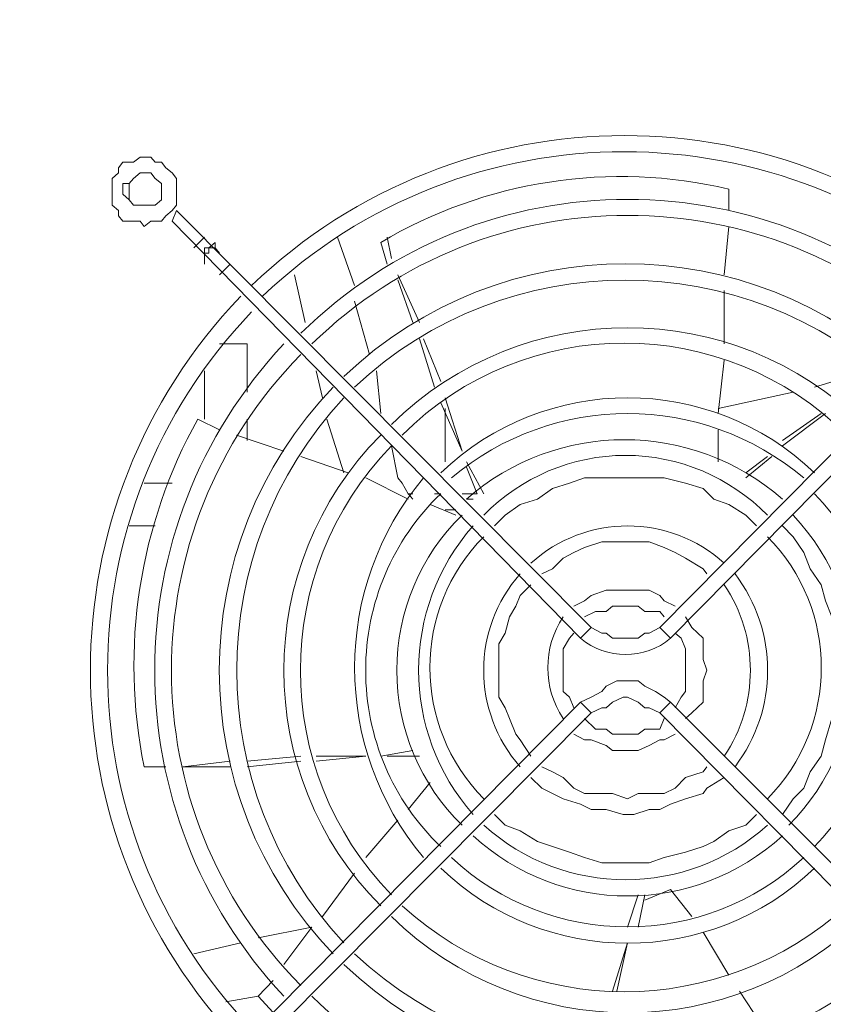
# Model space of a CAD drawing. Units: millimetres. Extents: x 35.3 to 69.7, y 20.4 to 60.6.
# Drawn here: x 38.7 to 40.2, y 29.5 to 31.3 of the extents above; entities that cross this region are included whole.
import ezdxf

# ---------------------------------------------------------------- set-up
doc = ezdxf.new("R2010")
doc.units = ezdxf.units.MM
doc.header["$MEASUREMENT"] = 0
doc.layers.add('layer 1', color=7, linetype='Continuous')

msp = doc.modelspace()

# ---------------------------------------------------------------- linework, layer by layer
at = {"layer": 'layer 1', "lineweight": 9}
for points, knots in [([(35.467, 21.4818), (35.467, 21.4818), (35.4556, 21.4818), (35.4556, 21.4818), (35.4556, 21.4818), (35.4478, 21.4818), (35.4478, 21.4818), (35.4478, 21.4818), (35.4365, 21.4918), (35.4365, 21.4918), (35.4365, 21.4918), (35.4287, 21.501), (35.4287, 21.501), (35.4287, 21.501), (35.4173, 21.511), (35.4173, 21.511), (35.4173, 21.511), (35.4173, 21.5202), (35.4173, 21.5202), (35.4173, 21.5202), (35.4173, 21.5301), (35.4173, 21.5301), (35.4173, 21.5301), (35.4173, 37.8531), (35.4173, 37.8531), (35.4173, 37.8531), (35.4173, 37.861), (35.4173, 37.861), (35.4173, 37.861), (35.4173, 37.8801), (35.4173, 37.8801), (35.4173, 37.8801), (35.4287, 37.8922), (35.4287, 37.8922), (35.4287, 37.8922), (35.4365, 37.8922), (35.4365, 37.8922), (35.4365, 37.8922), (35.4478, 37.8993), (35.4478, 37.8993), (35.4478, 37.8993), (35.4556, 37.9114), (35.4556, 37.9114), (35.4556, 37.9114), (35.467, 37.9114), (35.467, 37.9114), (35.467, 37.9114), (44.1165, 37.9114), (44.1165, 37.9114), (44.1165, 37.9114), (44.1356, 37.9114), (44.1356, 37.9114), (44.1356, 37.9114), (44.1434, 37.8993), (44.1434, 37.8993), (44.1434, 37.8993), (44.1434, 37.8922), (44.1434, 37.8922), (44.1434, 37.8922), (44.1548, 37.8922), (44.1548, 37.8922), (44.1548, 37.8922), (44.1626, 37.8801), (44.1626, 37.8801), (44.1626, 37.8801), (44.1747, 37.861), (44.1747, 37.861), (44.1747, 37.861), (44.1747, 37.8531), (44.1747, 37.8531), (44.1747, 37.8531), (44.1747, 21.5301), (44.1747, 21.5301), (44.1747, 21.5301), (44.1747, 21.5202), (44.1747, 21.5202), (44.1747, 21.5202), (44.1626, 21.511), (44.1626, 21.511), (44.1626, 21.511), (44.1548, 21.501), (44.1548, 21.501), (44.1548, 21.501), (44.1434, 21.4918), (44.1434, 21.4918), (44.1434, 21.4918), (44.1434, 21.4818), (44.1434, 21.4818), (44.1434, 21.4818), (44.1356, 21.4818), (44.1356, 21.4818), (44.1356, 21.4818), (44.1165, 21.4818), (44.1165, 21.4818), (44.1165, 21.4818), (35.467, 21.4818), (35.467, 21.4818)], [0, 0, 0, 0, 0.03125, 0.03125, 0.03125, 0.0625, 0.0625, 0.0625, 0.09375, 0.09375, 0.09375, 0.125, 0.125, 0.125, 0.15625, 0.15625, 0.15625, 0.1875, 0.1875, 0.1875, 0.21875, 0.21875, 0.21875, 0.25, 0.25, 0.25, 0.28125, 0.28125, 0.28125, 0.3125, 0.3125, 0.3125, 0.34375, 0.34375, 0.34375, 0.375, 0.375, 0.375, 0.40625, 0.40625, 0.40625, 0.4375, 0.4375, 0.4375, 0.46875, 0.46875, 0.46875, 0.5, 0.5, 0.5, 0.53125, 0.53125, 0.53125, 0.5625, 0.5625, 0.5625, 0.59375, 0.59375, 0.59375, 0.625, 0.625, 0.625, 0.65625, 0.65625, 0.65625, 0.6875, 0.6875, 0.6875, 0.71875, 0.71875, 0.71875, 0.75, 0.75, 0.75, 0.78125, 0.78125, 0.78125, 0.8125, 0.8125, 0.8125, 0.84375, 0.84375, 0.84375, 0.875, 0.875, 0.875, 0.90625, 0.90625, 0.90625, 0.9375, 0.9375, 0.9375, 0.96875, 0.96875, 0.96875, 1, 1, 1, 1]), ([(39.149, 30.806), (39.5133, 31.1526), (40.0858, 31.1519), (40.4501, 30.806), (40.4501, 30.806), (40.4118, 30.8351), (40.4118, 30.8351), (40.4118, 30.8351), (40.3734, 30.8735), (40.3734, 30.8735), (40.3734, 30.8735), (40.3266, 30.9026), (40.3266, 30.9026), (40.3266, 30.9026), (40.2768, 30.931), (40.2768, 30.931), (40.2768, 30.931), (40.2378, 30.9602), (40.2378, 30.9602), (40.2378, 30.9602), (40.1916, 30.9793), (40.1916, 30.9793)], [0, 0, 0, 0, 0.142857, 0.142857, 0.142857, 0.285714, 0.285714, 0.285714, 0.428571, 0.428571, 0.428571, 0.571429, 0.571429, 0.571429, 0.714286, 0.714286, 0.714286, 0.857143, 0.857143, 0.857143, 1, 1, 1, 1]), ([(38.9941, 30.9893), (38.9941, 30.9893), (38.9941, 31.0084), (38.9941, 31.0084), (38.9941, 31.0084), (38.9941, 31.0177), (38.9941, 31.0177), (38.9941, 31.0177), (38.9863, 31.0276), (38.9863, 31.0276), (38.9863, 31.0276), (38.9749, 31.0369), (38.9749, 31.0369), (38.9749, 31.0369), (38.9671, 31.0468), (38.9671, 31.0468), (38.9671, 31.0468), (38.9558, 31.0468), (38.9558, 31.0468), (38.9558, 31.0468), (38.948, 31.056), (38.948, 31.056), (38.948, 31.056), (38.9359, 31.056), (38.9359, 31.056), (38.9359, 31.056), (38.9288, 31.056), (38.9288, 31.056), (38.9288, 31.056), (38.9167, 31.0468), (38.9167, 31.0468), (38.9167, 31.0468), (38.8975, 31.0468), (38.8975, 31.0468), (38.8975, 31.0468), (38.8897, 31.0369), (38.8897, 31.0369), (38.8897, 31.0369), (38.8897, 31.0276), (38.8897, 31.0276), (38.8897, 31.0276), (38.8783, 31.0177), (38.8783, 31.0177), (38.8783, 31.0177), (38.8783, 31.0084), (38.8783, 31.0084), (38.8783, 31.0084), (38.8783, 30.9893), (38.8783, 30.9893), (38.8783, 30.9893), (38.8783, 30.9793), (38.8783, 30.9793), (38.8783, 30.9793), (38.8783, 30.9694), (38.8783, 30.9694), (38.8783, 30.9694), (38.8897, 30.9602), (38.8897, 30.9602), (38.8897, 30.9602), (38.8897, 30.9502), (38.8897, 30.9502), (38.8897, 30.9502), (38.8975, 30.941), (38.8975, 30.941), (38.8975, 30.941), (38.9167, 30.941), (38.9167, 30.941), (38.9167, 30.941), (38.9288, 30.941), (38.9288, 30.941), (38.9288, 30.941), (38.9359, 30.931), (38.9359, 30.931), (38.9359, 30.931), (38.948, 30.941), (38.948, 30.941), (38.948, 30.941), (38.9558, 30.941), (38.9558, 30.941), (38.9558, 30.941), (38.9671, 30.941), (38.9671, 30.941), (38.9671, 30.941), (38.9749, 30.9502), (38.9749, 30.9502), (38.9749, 30.9502), (38.9863, 30.9602), (38.9863, 30.9602), (38.9863, 30.9602), (38.9941, 30.9694), (38.9941, 30.9694), (38.9941, 30.9694), (38.9941, 30.9793), (38.9941, 30.9793), (38.9941, 30.9793), (38.9941, 30.9893), (38.9941, 30.9893)], [0, 0, 0, 0, 0.03125, 0.03125, 0.03125, 0.0625, 0.0625, 0.0625, 0.09375, 0.09375, 0.09375, 0.125, 0.125, 0.125, 0.15625, 0.15625, 0.15625, 0.1875, 0.1875, 0.1875, 0.21875, 0.21875, 0.21875, 0.25, 0.25, 0.25, 0.28125, 0.28125, 0.28125, 0.3125, 0.3125, 0.3125, 0.34375, 0.34375, 0.34375, 0.375, 0.375, 0.375, 0.40625, 0.40625, 0.40625, 0.4375, 0.4375, 0.4375, 0.46875, 0.46875, 0.46875, 0.5, 0.5, 0.5, 0.53125, 0.53125, 0.53125, 0.5625, 0.5625, 0.5625, 0.59375, 0.59375, 0.59375, 0.625, 0.625, 0.625, 0.65625, 0.65625, 0.65625, 0.6875, 0.6875, 0.6875, 0.71875, 0.71875, 0.71875, 0.75, 0.75, 0.75, 0.78125, 0.78125, 0.78125, 0.8125, 0.8125, 0.8125, 0.84375, 0.84375, 0.84375, 0.875, 0.875, 0.875, 0.90625, 0.90625, 0.90625, 0.9375, 0.9375, 0.9375, 0.96875, 0.96875, 0.96875, 1, 1, 1, 1]), ([(39.3727, 30.8636), (39.3727, 30.8636), (39.3613, 30.9026), (39.3613, 30.9026), (39.5495, 31.0141), (39.774, 31.0489), (39.9871, 30.9985), (39.9871, 30.9985), (39.9871, 30.9602), (39.9871, 30.9602)], [0, 0, 0, 0, 0.333333, 0.333333, 0.333333, 0.666667, 0.666667, 0.666667, 1, 1, 1, 1]), ([(38.9671, 30.9893), (38.9671, 30.9893), (38.9671, 31.0084), (38.9671, 31.0084), (38.9671, 31.0084), (38.9558, 31.0177), (38.9558, 31.0177), (38.9558, 31.0177), (38.948, 31.0276), (38.948, 31.0276), (38.948, 31.0276), (38.9359, 31.0276), (38.9359, 31.0276), (38.9359, 31.0276), (38.9288, 31.0276), (38.9288, 31.0276), (38.9288, 31.0276), (38.9167, 31.0177), (38.9167, 31.0177), (38.9167, 31.0177), (38.9089, 31.0084), (38.9089, 31.0084), (38.9089, 31.0084), (38.8975, 31.0084), (38.8975, 31.0084), (38.8975, 31.0084), (38.8975, 30.9893), (38.8975, 30.9893), (38.8975, 30.9893), (38.9089, 30.9793), (38.9089, 30.9793), (38.9089, 30.9793), (38.9167, 30.9694), (38.9167, 30.9694), (38.9167, 30.9694), (38.9288, 30.9694), (38.9288, 30.9694), (38.9288, 30.9694), (38.9359, 30.9694), (38.9359, 30.9694), (38.9359, 30.9694), (38.948, 30.9694), (38.948, 30.9694), (38.948, 30.9694), (38.9558, 30.9694), (38.9558, 30.9694), (38.9558, 30.9694), (38.9671, 30.9793), (38.9671, 30.9793), (38.9671, 30.9793), (38.9671, 30.9893), (38.9671, 30.9893)], [0, 0, 0, 0, 0.058824, 0.058824, 0.058824, 0.117647, 0.117647, 0.117647, 0.176471, 0.176471, 0.176471, 0.235294, 0.235294, 0.235294, 0.294118, 0.294118, 0.294118, 0.352941, 0.352941, 0.352941, 0.411765, 0.411765, 0.411765, 0.470588, 0.470588, 0.470588, 0.529412, 0.529412, 0.529412, 0.588235, 0.588235, 0.588235, 0.647059, 0.647059, 0.647059, 0.705882, 0.705882, 0.705882, 0.764706, 0.764706, 0.764706, 0.823529, 0.823529, 0.823529, 0.882353, 0.882353, 0.882353, 0.941176, 0.941176, 0.941176, 1, 1, 1, 1]), ([(38.9167, 31.0177), (38.9167, 31.0177), (38.9089, 31.0084), (38.9089, 31.0084), (38.9089, 31.0084), (38.9089, 30.9985), (38.9089, 30.9985), (38.9089, 30.9985), (38.9089, 30.9893), (38.9089, 30.9893), (38.9089, 30.9893), (38.9089, 30.9793), (38.9089, 30.9793), (38.9089, 30.9793), (38.9167, 30.9694), (38.9167, 30.9694)], [0, 0, 0, 0, 0.2, 0.2, 0.2, 0.4, 0.4, 0.4, 0.6, 0.6, 0.6, 0.8, 0.8, 0.8, 1, 1, 1, 1]), ([(38.9941, 30.9602), (38.9941, 30.9602), (38.9863, 30.941), (38.9863, 30.941), (38.9863, 30.941), (39.7207, 30.191), (39.7207, 30.191), (39.7207, 30.191), (39.7399, 30.2101), (39.7399, 30.2101), (39.7399, 30.2101), (38.9941, 30.9602), (38.9941, 30.9602)], [0, 0, 0, 0, 0.25, 0.25, 0.25, 0.5, 0.5, 0.5, 0.75, 0.75, 0.75, 1, 1, 1, 1]), ([(39.8635, 30.2101), (39.8635, 30.2101), (39.8826, 30.191), (39.8826, 30.191), (39.8826, 30.191), (40.6241, 30.941), (40.6241, 30.941), (40.6241, 30.941), (40.605, 30.9602), (40.605, 30.9602), (40.605, 30.9602), (39.8635, 30.2101), (39.8635, 30.2101)], [0, 0, 0, 0, 0.25, 0.25, 0.25, 0.5, 0.5, 0.5, 0.75, 0.75, 0.75, 1, 1, 1, 1]), ([(39.0445, 30.8735), (39.0445, 30.8735), (39.0445, 30.8834), (39.0445, 30.8834), (39.0445, 30.8834), (39.0445, 30.8927), (39.0445, 30.8927), (39.0445, 30.8927), (39.0524, 30.8927), (39.0524, 30.8927), (39.0524, 30.8927), (39.0637, 30.9026), (39.0637, 30.9026), (39.0637, 30.9026), (39.0637, 30.8927), (39.0637, 30.8927)], [0, 0, 0, 0, 0.2, 0.2, 0.2, 0.4, 0.4, 0.4, 0.6, 0.6, 0.6, 0.8, 0.8, 0.8, 1, 1, 1, 1]), ([(39.0445, 30.8636), (39.0445, 30.8636), (39.0445, 30.8735), (39.0445, 30.8735), (39.0445, 30.8735), (39.0445, 30.8834), (39.0445, 30.8834), (39.0445, 30.8834), (39.0524, 30.8834), (39.0524, 30.8834), (39.0524, 30.8834), (39.0524, 30.8927), (39.0524, 30.8927), (39.0524, 30.8927), (39.0637, 30.8927), (39.0637, 30.8927), (39.0637, 30.8927), (39.0715, 30.8834), (39.0715, 30.8834)], [0, 0, 0, 0, 0.166667, 0.166667, 0.166667, 0.333333, 0.333333, 0.333333, 0.5, 0.5, 0.5, 0.666667, 0.666667, 0.666667, 0.833333, 0.833333, 0.833333, 1, 1, 1, 1]), ([(39.1213, 30.6334), (39.1213, 30.6334), (39.1213, 30.7201), (39.1213, 30.7201), (39.1213, 30.7201), (39.0715, 30.7201), (39.0715, 30.7201)], [0, 0, 0, 0, 0.5, 0.5, 0.5, 1, 1, 1, 1]), ([(39.4693, 30.6143), (39.4693, 30.6143), (39.5076, 30.5276), (39.5076, 30.5276), (39.5076, 30.5276), (39.4771, 30.6235), (39.4771, 30.6235)], [0, 0, 0, 0, 0.5, 0.5, 0.5, 1, 1, 1, 1]), ([(39.0715, 30.566), (39.0715, 30.566), (39.0325, 30.5851), (39.0325, 30.5851), (38.9266, 30.3948), (38.8926, 30.1732), (38.9359, 29.9601)], [0, 0, 0, 0, 0.5, 0.5, 0.5, 1, 1, 1, 1]), ([(40.0836, 30.441), (39.921, 30.5837), (39.6781, 30.5837), (39.5154, 30.441), (39.5154, 30.441), (39.5275, 30.441), (39.5275, 30.441)], [0, 0, 0, 0, 0.5, 0.5, 0.5, 1, 1, 1, 1]), ([(39.4188, 30.441), (39.4188, 30.441), (39.411, 30.4509), (39.411, 30.4509), (39.411, 30.4509), (39.3997, 30.4701), (39.3997, 30.4701), (39.3997, 30.4701), (39.3919, 30.4793), (39.3919, 30.4793), (39.3919, 30.4793), (39.3805, 30.5368), (39.3805, 30.5368), (39.1624, 30.3117), (39.1624, 29.9544), (39.3805, 29.73)], [0, 0, 0, 0, 0.2, 0.2, 0.2, 0.4, 0.4, 0.4, 0.6, 0.6, 0.6, 0.8, 0.8, 0.8, 1, 1, 1, 1]), ([(40.0567, 30.4125), (39.9892, 30.4807), (39.8976, 30.5198), (39.8017, 30.5198), (39.7058, 30.5198), (39.6135, 30.4807), (39.5467, 30.4125)], [0, 0, 0, 0, 0.5, 0.5, 0.5, 1, 1, 1, 1]), ([(39.5076, 30.4509), (39.5076, 30.4509), (39.5346, 30.4509), (39.5346, 30.4509), (39.5346, 30.4509), (39.5154, 30.4985), (39.5154, 30.4985)], [0, 0, 0, 0, 0.5, 0.5, 0.5, 1, 1, 1, 1]), ([(40.0368, 30.3934), (40.0368, 30.3934), (40.0176, 30.4125), (40.0176, 30.4125), (40.0176, 30.4125), (39.9871, 30.4317), (39.9871, 30.4317), (39.9871, 30.4317), (39.9601, 30.441), (39.9601, 30.441), (39.9601, 30.441), (39.9409, 30.4601), (39.9409, 30.4601), (39.9409, 30.4601), (39.9096, 30.4701), (39.9096, 30.4701), (39.9096, 30.4701), (39.8713, 30.4793), (39.8713, 30.4793), (39.8713, 30.4793), (39.8443, 30.4793), (39.8443, 30.4793), (39.8443, 30.4793), (39.8244, 30.4793), (39.8244, 30.4793), (39.8244, 30.4793), (39.786, 30.4793), (39.786, 30.4793), (39.786, 30.4793), (39.7591, 30.4793), (39.7591, 30.4793), (39.7591, 30.4793), (39.7278, 30.4793), (39.7278, 30.4793), (39.7278, 30.4793), (39.7008, 30.4701), (39.7008, 30.4701), (39.7008, 30.4701), (39.6703, 30.4601), (39.6703, 30.4601), (39.6703, 30.4601), (39.6433, 30.441), (39.6433, 30.441), (39.6433, 30.441), (39.612, 30.4317), (39.612, 30.4317), (39.612, 30.4317), (39.585, 30.4125), (39.585, 30.4125), (39.585, 30.4125), (39.5659, 30.3934), (39.5659, 30.3934)], [0, 0, 0, 0, 0.058824, 0.058824, 0.058824, 0.117647, 0.117647, 0.117647, 0.176471, 0.176471, 0.176471, 0.235294, 0.235294, 0.235294, 0.294118, 0.294118, 0.294118, 0.352941, 0.352941, 0.352941, 0.411765, 0.411765, 0.411765, 0.470588, 0.470588, 0.470588, 0.529412, 0.529412, 0.529412, 0.588235, 0.588235, 0.588235, 0.647059, 0.647059, 0.647059, 0.705882, 0.705882, 0.705882, 0.764706, 0.764706, 0.764706, 0.823529, 0.823529, 0.823529, 0.882353, 0.882353, 0.882353, 0.941176, 0.941176, 0.941176, 1, 1, 1, 1]), ([(39.4579, 30.4509), (39.4579, 30.4509), (39.4693, 30.4509), (39.4693, 30.4509), (39.3826, 30.3678), (39.3343, 30.2527), (39.3343, 30.1334), (39.3343, 30.0134), (39.3826, 29.899), (39.4693, 29.8166)], [0, 0, 0, 0, 0.333333, 0.333333, 0.333333, 0.666667, 0.666667, 0.666667, 1, 1, 1, 1]), ([(39.4188, 30.4509), (39.4188, 30.4509), (39.411, 30.4509), (39.411, 30.4509), (39.411, 30.4509), (39.4188, 30.4509), (39.4188, 30.4509)], [0, 0, 0, 0, 0.5, 0.5, 0.5, 1, 1, 1, 1]), ([(39.5076, 30.4125), (39.4323, 30.3394), (39.3904, 30.2385), (39.3904, 30.1334), (39.3904, 30.0283), (39.4323, 29.9282), (39.5076, 29.855)], [0, 0, 0, 0, 0.5, 0.5, 0.5, 1, 1, 1, 1]), ([(40.0836, 29.8742), (40.0836, 29.8742), (40.1028, 29.9026), (40.1028, 29.9026), (40.1028, 29.9026), (40.122, 29.9218), (40.122, 29.9218), (40.122, 29.9218), (40.1334, 29.9509), (40.1334, 29.9509), (40.1334, 29.9509), (40.1532, 29.9793), (40.1532, 29.9793), (40.1532, 29.9793), (40.1611, 30.0084), (40.1611, 30.0084), (40.1611, 30.0084), (40.1724, 30.0468), (40.1724, 30.0468), (40.1724, 30.0468), (40.1724, 30.0659), (40.1724, 30.0659), (40.1724, 30.0659), (40.1802, 30.105), (40.1802, 30.105), (40.1802, 30.105), (40.1802, 30.1334), (40.1802, 30.1334), (40.1802, 30.1334), (40.1802, 30.1625), (40.1802, 30.1625), (40.1802, 30.1625), (40.1724, 30.2002), (40.1724, 30.2002), (40.1724, 30.2002), (40.1724, 30.2293), (40.1724, 30.2293), (40.1724, 30.2293), (40.1611, 30.2584), (40.1611, 30.2584), (40.1611, 30.2584), (40.1532, 30.2868), (40.1532, 30.2868), (40.1532, 30.2868), (40.1334, 30.316), (40.1334, 30.316), (40.1334, 30.316), (40.122, 30.3451), (40.122, 30.3451), (40.122, 30.3451), (40.1028, 30.3735), (40.1028, 30.3735), (40.1028, 30.3735), (40.0836, 30.3934), (40.0836, 30.3934)], [0, 0, 0, 0, 0.055556, 0.055556, 0.055556, 0.111111, 0.111111, 0.111111, 0.166667, 0.166667, 0.166667, 0.222222, 0.222222, 0.222222, 0.277778, 0.277778, 0.277778, 0.333333, 0.333333, 0.333333, 0.388889, 0.388889, 0.388889, 0.444444, 0.444444, 0.444444, 0.5, 0.5, 0.5, 0.555556, 0.555556, 0.555556, 0.611111, 0.611111, 0.611111, 0.666667, 0.666667, 0.666667, 0.722222, 0.722222, 0.722222, 0.777778, 0.777778, 0.777778, 0.833333, 0.833333, 0.833333, 0.888889, 0.888889, 0.888889, 0.944444, 0.944444, 0.944444, 1, 1, 1, 1]), ([(39.948, 30.3067), (39.948, 30.3067), (39.9409, 30.316), (39.9409, 30.316), (39.9409, 30.316), (39.9096, 30.3351), (39.9096, 30.3351), (39.9096, 30.3351), (39.8905, 30.3451), (39.8905, 30.3451), (39.8905, 30.3451), (39.8713, 30.3543), (39.8713, 30.3543), (39.8713, 30.3543), (39.8443, 30.3643), (39.8443, 30.3643), (39.8443, 30.3643), (39.8244, 30.3643), (39.8244, 30.3643), (39.8244, 30.3643), (39.8052, 30.3643), (39.8052, 30.3643), (39.8052, 30.3643), (39.7782, 30.3643), (39.7782, 30.3643), (39.7782, 30.3643), (39.7591, 30.3643), (39.7591, 30.3643), (39.7591, 30.3643), (39.7278, 30.3543), (39.7278, 30.3543), (39.7278, 30.3543), (39.7086, 30.3451), (39.7086, 30.3451), (39.7086, 30.3451), (39.6895, 30.3351), (39.6895, 30.3351), (39.6895, 30.3351), (39.6703, 30.316), (39.6703, 30.316), (39.6703, 30.316), (39.6511, 30.3067), (39.6511, 30.3067)], [0, 0, 0, 0, 0.071429, 0.071429, 0.071429, 0.142857, 0.142857, 0.142857, 0.214286, 0.214286, 0.214286, 0.285714, 0.285714, 0.285714, 0.357143, 0.357143, 0.357143, 0.428571, 0.428571, 0.428571, 0.5, 0.5, 0.5, 0.571429, 0.571429, 0.571429, 0.642857, 0.642857, 0.642857, 0.714286, 0.714286, 0.714286, 0.785714, 0.785714, 0.785714, 0.857143, 0.857143, 0.857143, 0.928571, 0.928571, 0.928571, 1, 1, 1, 1]), ([(39.6312, 30.2868), (39.6312, 30.2868), (39.612, 30.2677), (39.612, 30.2677), (39.612, 30.2677), (39.6042, 30.2485), (39.6042, 30.2485), (39.6042, 30.2485), (39.5929, 30.2293), (39.5929, 30.2293), (39.5929, 30.2293), (39.585, 30.2002), (39.585, 30.2002), (39.585, 30.2002), (39.5737, 30.181), (39.5737, 30.181), (39.5737, 30.181), (39.5737, 30.1625), (39.5737, 30.1625), (39.5737, 30.1625), (39.5737, 30.1334), (39.5737, 30.1334), (39.5737, 30.1334), (39.5737, 30.1142), (39.5737, 30.1142), (39.5737, 30.1142), (39.5737, 30.0851), (39.5737, 30.0851), (39.5737, 30.0851), (39.585, 30.0659), (39.585, 30.0659), (39.585, 30.0659), (39.5929, 30.0468), (39.5929, 30.0468), (39.5929, 30.0468), (39.6042, 30.0184), (39.6042, 30.0184), (39.6042, 30.0184), (39.612, 30.0084), (39.612, 30.0084), (39.612, 30.0084), (39.6312, 29.9793), (39.6312, 29.9793)], [0, 0, 0, 0, 0.071429, 0.071429, 0.071429, 0.142857, 0.142857, 0.142857, 0.214286, 0.214286, 0.214286, 0.285714, 0.285714, 0.285714, 0.357143, 0.357143, 0.357143, 0.428571, 0.428571, 0.428571, 0.5, 0.5, 0.5, 0.571429, 0.571429, 0.571429, 0.642857, 0.642857, 0.642857, 0.714286, 0.714286, 0.714286, 0.785714, 0.785714, 0.785714, 0.857143, 0.857143, 0.857143, 0.928571, 0.928571, 0.928571, 1, 1, 1, 1]), ([(39.8905, 30.2485), (39.8905, 30.2485), (39.8713, 30.2584), (39.8713, 30.2584), (39.8713, 30.2584), (39.8635, 30.2677), (39.8635, 30.2677), (39.8635, 30.2677), (39.8443, 30.2776), (39.8443, 30.2776), (39.8443, 30.2776), (39.8244, 30.2776), (39.8244, 30.2776), (39.8244, 30.2776), (39.8052, 30.2776), (39.8052, 30.2776), (39.8052, 30.2776), (39.7782, 30.2776), (39.7782, 30.2776), (39.7782, 30.2776), (39.7669, 30.2776), (39.7669, 30.2776), (39.7669, 30.2776), (39.7399, 30.2677), (39.7399, 30.2677), (39.7399, 30.2677), (39.7278, 30.2584), (39.7278, 30.2584), (39.7278, 30.2584), (39.7086, 30.2485), (39.7086, 30.2485)], [0, 0, 0, 0, 0.1, 0.1, 0.1, 0.2, 0.2, 0.2, 0.3, 0.3, 0.3, 0.4, 0.4, 0.4, 0.5, 0.5, 0.5, 0.6, 0.6, 0.6, 0.7, 0.7, 0.7, 0.8, 0.8, 0.8, 0.9, 0.9, 0.9, 1, 1, 1, 1]), ([(39.8713, 30.2293), (39.8713, 30.2293), (39.8635, 30.2392), (39.8635, 30.2392), (39.8635, 30.2392), (39.8365, 30.2392), (39.8365, 30.2392), (39.8365, 30.2392), (39.8244, 30.2485), (39.8244, 30.2485), (39.8244, 30.2485), (39.8052, 30.2485), (39.8052, 30.2485), (39.8052, 30.2485), (39.7782, 30.2485), (39.7782, 30.2485), (39.7782, 30.2485), (39.7669, 30.2392), (39.7669, 30.2392), (39.7669, 30.2392), (39.7477, 30.2392), (39.7477, 30.2392), (39.7477, 30.2392), (39.7278, 30.2293), (39.7278, 30.2293)], [0, 0, 0, 0, 0.125, 0.125, 0.125, 0.25, 0.25, 0.25, 0.375, 0.375, 0.375, 0.5, 0.5, 0.5, 0.625, 0.625, 0.625, 0.75, 0.75, 0.75, 0.875, 0.875, 0.875, 1, 1, 1, 1]), ([(39.9096, 30.0468), (39.9096, 30.0468), (39.921, 30.0567), (39.921, 30.0567), (39.921, 30.0567), (39.9409, 30.0759), (39.9409, 30.0759), (39.9409, 30.0759), (39.9409, 30.0951), (39.9409, 30.0951), (39.9409, 30.0951), (39.9409, 30.1142), (39.9409, 30.1142), (39.9409, 30.1142), (39.948, 30.1334), (39.948, 30.1334), (39.948, 30.1334), (39.9409, 30.1526), (39.9409, 30.1526), (39.9409, 30.1526), (39.9409, 30.1718), (39.9409, 30.1718), (39.9409, 30.1718), (39.9409, 30.191), (39.9409, 30.191), (39.9409, 30.191), (39.921, 30.2101), (39.921, 30.2101), (39.921, 30.2101), (39.9096, 30.2293), (39.9096, 30.2293)], [0, 0, 0, 0, 0.1, 0.1, 0.1, 0.2, 0.2, 0.2, 0.3, 0.3, 0.3, 0.4, 0.4, 0.4, 0.5, 0.5, 0.5, 0.6, 0.6, 0.6, 0.7, 0.7, 0.7, 0.8, 0.8, 0.8, 0.9, 0.9, 0.9, 1, 1, 1, 1]), ([(39.7086, 30.2002), (39.7086, 30.2002), (39.7008, 30.191), (39.7008, 30.191), (39.7008, 30.191), (39.6895, 30.1718), (39.6895, 30.1718), (39.6895, 30.1718), (39.6895, 30.1526), (39.6895, 30.1526), (39.6895, 30.1526), (39.6895, 30.1334), (39.6895, 30.1334), (39.6895, 30.1334), (39.6895, 30.1142), (39.6895, 30.1142), (39.6895, 30.1142), (39.6895, 30.0951), (39.6895, 30.0951), (39.6895, 30.0951), (39.7008, 30.0851), (39.7008, 30.0851), (39.7008, 30.0851), (39.7086, 30.0659), (39.7086, 30.0659)], [0, 0, 0, 0, 0.125, 0.125, 0.125, 0.25, 0.25, 0.25, 0.375, 0.375, 0.375, 0.5, 0.5, 0.5, 0.625, 0.625, 0.625, 0.75, 0.75, 0.75, 0.875, 0.875, 0.875, 1, 1, 1, 1]), ([(39.7399, 30.2101), (39.7399, 30.2101), (39.7591, 30.2002), (39.7591, 30.2002), (39.7591, 30.2002), (39.7669, 30.2002), (39.7669, 30.2002), (39.7669, 30.2002), (39.7782, 30.191), (39.7782, 30.191), (39.7782, 30.191), (39.7974, 30.191), (39.7974, 30.191), (39.7974, 30.191), (39.8052, 30.191), (39.8052, 30.191), (39.8052, 30.191), (39.8244, 30.191), (39.8244, 30.191), (39.8244, 30.191), (39.8365, 30.2002), (39.8365, 30.2002), (39.8365, 30.2002), (39.8443, 30.2002), (39.8443, 30.2002), (39.8443, 30.2002), (39.8635, 30.2101), (39.8635, 30.2101)], [0, 0, 0, 0, 0.111111, 0.111111, 0.111111, 0.222222, 0.222222, 0.222222, 0.333333, 0.333333, 0.333333, 0.444444, 0.444444, 0.444444, 0.555556, 0.555556, 0.555556, 0.666667, 0.666667, 0.666667, 0.777778, 0.777778, 0.777778, 0.888889, 0.888889, 0.888889, 1, 1, 1, 1]), ([(39.8905, 30.0659), (39.8905, 30.0659), (39.9018, 30.0851), (39.9018, 30.0851), (39.9018, 30.0851), (39.9096, 30.0951), (39.9096, 30.0951), (39.9096, 30.0951), (39.9096, 30.1142), (39.9096, 30.1142), (39.9096, 30.1142), (39.9096, 30.1334), (39.9096, 30.1334), (39.9096, 30.1334), (39.9096, 30.1526), (39.9096, 30.1526), (39.9096, 30.1526), (39.9096, 30.1718), (39.9096, 30.1718), (39.9096, 30.1718), (39.9018, 30.191), (39.9018, 30.191), (39.9018, 30.191), (39.8905, 30.2002), (39.8905, 30.2002)], [0, 0, 0, 0, 0.125, 0.125, 0.125, 0.25, 0.25, 0.25, 0.375, 0.375, 0.375, 0.5, 0.5, 0.5, 0.625, 0.625, 0.625, 0.75, 0.75, 0.75, 0.875, 0.875, 0.875, 1, 1, 1, 1]), ([(39.8826, 30.0759), (39.8826, 30.0759), (39.8713, 30.0851), (39.8713, 30.0851), (39.8713, 30.0851), (39.8557, 30.0951), (39.8557, 30.0951), (39.8557, 30.0951), (39.8365, 30.105), (39.8365, 30.105), (39.8365, 30.105), (39.8244, 30.1142), (39.8244, 30.1142), (39.8244, 30.1142), (39.8052, 30.1142), (39.8052, 30.1142), (39.8052, 30.1142), (39.786, 30.1142), (39.786, 30.1142), (39.786, 30.1142), (39.7669, 30.105), (39.7669, 30.105), (39.7669, 30.105), (39.7591, 30.0951), (39.7591, 30.0951), (39.7591, 30.0951), (39.7399, 30.0851), (39.7399, 30.0851), (39.7399, 30.0851), (39.7207, 30.0759), (39.7207, 30.0759)], [0, 0, 0, 0, 0.1, 0.1, 0.1, 0.2, 0.2, 0.2, 0.3, 0.3, 0.3, 0.4, 0.4, 0.4, 0.5, 0.5, 0.5, 0.6, 0.6, 0.6, 0.7, 0.7, 0.7, 0.8, 0.8, 0.8, 0.9, 0.9, 0.9, 1, 1, 1, 1]), ([(39.7207, 30.0759), (39.7207, 30.0759), (39.7399, 30.0567), (39.7399, 30.0567), (39.7399, 30.0567), (38.9941, 29.3067), (38.9941, 29.3067), (38.9941, 29.3067), (38.9863, 29.3351), (38.9863, 29.3351), (38.9863, 29.3351), (39.7207, 30.0759), (39.7207, 30.0759)], [0, 0, 0, 0, 0.25, 0.25, 0.25, 0.5, 0.5, 0.5, 0.75, 0.75, 0.75, 1, 1, 1, 1]), ([(39.8635, 30.0567), (39.8635, 30.0567), (39.8443, 30.0659), (39.8443, 30.0659), (39.8443, 30.0659), (39.8365, 30.0659), (39.8365, 30.0659), (39.8365, 30.0659), (39.8244, 30.0759), (39.8244, 30.0759), (39.8244, 30.0759), (39.8052, 30.0851), (39.8052, 30.0851), (39.8052, 30.0851), (39.7974, 30.0851), (39.7974, 30.0851), (39.7974, 30.0851), (39.7782, 30.0759), (39.7782, 30.0759), (39.7782, 30.0759), (39.7669, 30.0659), (39.7669, 30.0659), (39.7669, 30.0659), (39.7591, 30.0659), (39.7591, 30.0659), (39.7591, 30.0659), (39.7399, 30.0567), (39.7399, 30.0567)], [0, 0, 0, 0, 0.111111, 0.111111, 0.111111, 0.222222, 0.222222, 0.222222, 0.333333, 0.333333, 0.333333, 0.444444, 0.444444, 0.444444, 0.555556, 0.555556, 0.555556, 0.666667, 0.666667, 0.666667, 0.777778, 0.777778, 0.777778, 0.888889, 0.888889, 0.888889, 1, 1, 1, 1]), ([(39.8635, 30.0567), (39.8635, 30.0567), (39.8826, 30.0759), (39.8826, 30.0759), (39.8826, 30.0759), (40.6241, 29.3351), (40.6241, 29.3351), (40.6241, 29.3351), (40.605, 29.3067), (40.605, 29.3067), (40.605, 29.3067), (39.8635, 30.0567), (39.8635, 30.0567)], [0, 0, 0, 0, 0.25, 0.25, 0.25, 0.5, 0.5, 0.5, 0.75, 0.75, 0.75, 1, 1, 1, 1]), ([(39.7278, 30.0468), (39.7278, 30.0468), (39.7477, 30.0276), (39.7477, 30.0276), (39.7477, 30.0276), (39.7669, 30.0276), (39.7669, 30.0276), (39.7669, 30.0276), (39.7782, 30.0184), (39.7782, 30.0184), (39.7782, 30.0184), (39.8052, 30.0184), (39.8052, 30.0184), (39.8052, 30.0184), (39.8244, 30.0184), (39.8244, 30.0184), (39.8244, 30.0184), (39.8365, 30.0276), (39.8365, 30.0276), (39.8365, 30.0276), (39.8635, 30.0276), (39.8635, 30.0276), (39.8635, 30.0276), (39.8713, 30.0468), (39.8713, 30.0468)], [0, 0, 0, 0, 0.125, 0.125, 0.125, 0.25, 0.25, 0.25, 0.375, 0.375, 0.375, 0.5, 0.5, 0.5, 0.625, 0.625, 0.625, 0.75, 0.75, 0.75, 0.875, 0.875, 0.875, 1, 1, 1, 1]), ([(39.7086, 30.0184), (39.7086, 30.0184), (39.7278, 30.0084), (39.7278, 30.0084), (39.7278, 30.0084), (39.7399, 30.0084), (39.7399, 30.0084), (39.7399, 30.0084), (39.7669, 29.9985), (39.7669, 29.9985), (39.7669, 29.9985), (39.7782, 29.9892), (39.7782, 29.9892), (39.7782, 29.9892), (39.8052, 29.9892), (39.8052, 29.9892), (39.8052, 29.9892), (39.8244, 29.9892), (39.8244, 29.9892), (39.8244, 29.9892), (39.8443, 29.9985), (39.8443, 29.9985), (39.8443, 29.9985), (39.8635, 30.0084), (39.8635, 30.0084), (39.8635, 30.0084), (39.8713, 30.0084), (39.8713, 30.0084), (39.8713, 30.0084), (39.8905, 30.0184), (39.8905, 30.0184)], [0, 0, 0, 0, 0.1, 0.1, 0.1, 0.2, 0.2, 0.2, 0.3, 0.3, 0.3, 0.4, 0.4, 0.4, 0.5, 0.5, 0.5, 0.6, 0.6, 0.6, 0.7, 0.7, 0.7, 0.8, 0.8, 0.8, 0.9, 0.9, 0.9, 1, 1, 1, 1]), ([(39.0907, 29.9701), (39.0907, 29.9701), (39.0055, 29.9601), (39.0055, 29.9601), (39.0055, 29.9601), (39.0907, 29.9601), (39.0907, 29.9601)], [0, 0, 0, 0, 0.5, 0.5, 0.5, 1, 1, 1, 1]), ([(39.2455, 29.9701), (39.2455, 29.9701), (39.3343, 29.9793), (39.3343, 29.9793), (39.3343, 29.9793), (39.2455, 29.9793), (39.2455, 29.9793)], [0, 0, 0, 0, 0.5, 0.5, 0.5, 1, 1, 1, 1]), ([(38.9359, 29.9601), (38.9359, 29.9601), (38.9749, 29.9601), (38.9749, 29.9601), (38.9749, 29.9601), (38.9359, 29.9601), (38.9359, 29.9601)], [0, 0, 0, 0, 0.5, 0.5, 0.5, 1, 1, 1, 1]), ([(39.6511, 29.9601), (39.6511, 29.9601), (39.6703, 29.9509), (39.6703, 29.9509), (39.6703, 29.9509), (39.6895, 29.9409), (39.6895, 29.9409), (39.6895, 29.9409), (39.7086, 29.9218), (39.7086, 29.9218), (39.7086, 29.9218), (39.7278, 29.9118), (39.7278, 29.9118), (39.7278, 29.9118), (39.7591, 29.9118), (39.7591, 29.9118), (39.7591, 29.9118), (39.7782, 29.9118), (39.7782, 29.9118), (39.7782, 29.9118), (39.8052, 29.9026), (39.8052, 29.9026), (39.8052, 29.9026), (39.8244, 29.9118), (39.8244, 29.9118), (39.8244, 29.9118), (39.8443, 29.9118), (39.8443, 29.9118), (39.8443, 29.9118), (39.8713, 29.9118), (39.8713, 29.9118), (39.8713, 29.9118), (39.8905, 29.9218), (39.8905, 29.9218), (39.8905, 29.9218), (39.9096, 29.9409), (39.9096, 29.9409), (39.9096, 29.9409), (39.9409, 29.9509), (39.9409, 29.9509), (39.9409, 29.9509), (39.948, 29.9601), (39.948, 29.9601)], [0, 0, 0, 0, 0.071429, 0.071429, 0.071429, 0.142857, 0.142857, 0.142857, 0.214286, 0.214286, 0.214286, 0.285714, 0.285714, 0.285714, 0.357143, 0.357143, 0.357143, 0.428571, 0.428571, 0.428571, 0.5, 0.5, 0.5, 0.571429, 0.571429, 0.571429, 0.642857, 0.642857, 0.642857, 0.714286, 0.714286, 0.714286, 0.785714, 0.785714, 0.785714, 0.857143, 0.857143, 0.857143, 0.928571, 0.928571, 0.928571, 1, 1, 1, 1]), ([(39.6312, 29.9409), (39.6312, 29.9409), (39.6511, 29.9218), (39.6511, 29.9218), (39.6511, 29.9218), (39.6703, 29.9118), (39.6703, 29.9118), (39.6703, 29.9118), (39.6895, 29.9026), (39.6895, 29.9026), (39.6895, 29.9026), (39.7207, 29.8926), (39.7207, 29.8926), (39.7207, 29.8926), (39.7399, 29.8834), (39.7399, 29.8834), (39.7399, 29.8834), (39.7669, 29.8834), (39.7669, 29.8834), (39.7669, 29.8834), (39.7974, 29.8742), (39.7974, 29.8742), (39.7974, 29.8742), (39.8166, 29.8742), (39.8166, 29.8742), (39.8166, 29.8742), (39.8443, 29.8834), (39.8443, 29.8834), (39.8443, 29.8834), (39.8635, 29.8834), (39.8635, 29.8834), (39.8635, 29.8834), (39.8826, 29.8926), (39.8826, 29.8926), (39.8826, 29.8926), (39.9096, 29.9026), (39.9096, 29.9026), (39.9096, 29.9026), (39.9409, 29.9118), (39.9409, 29.9118), (39.9409, 29.9118), (39.948, 29.9218), (39.948, 29.9218), (39.948, 29.9218), (39.9792, 29.9409), (39.9792, 29.9409)], [0, 0, 0, 0, 0.066667, 0.066667, 0.066667, 0.133333, 0.133333, 0.133333, 0.2, 0.2, 0.2, 0.266667, 0.266667, 0.266667, 0.333333, 0.333333, 0.333333, 0.4, 0.4, 0.4, 0.466667, 0.466667, 0.466667, 0.533333, 0.533333, 0.533333, 0.6, 0.6, 0.6, 0.666667, 0.666667, 0.666667, 0.733333, 0.733333, 0.733333, 0.8, 0.8, 0.8, 0.866667, 0.866667, 0.866667, 0.933333, 0.933333, 0.933333, 1, 1, 1, 1]), ([(39.5659, 29.8742), (39.5659, 29.8742), (39.585, 29.855), (39.585, 29.855), (39.585, 29.855), (39.612, 29.8451), (39.612, 29.8451), (39.612, 29.8451), (39.6433, 29.8259), (39.6433, 29.8259), (39.6433, 29.8259), (39.6703, 29.8166), (39.6703, 29.8166), (39.6703, 29.8166), (39.7008, 29.8067), (39.7008, 29.8067), (39.7008, 29.8067), (39.7278, 29.7968), (39.7278, 29.7968), (39.7278, 29.7968), (39.7591, 29.7875), (39.7591, 29.7875), (39.7591, 29.7875), (39.786, 29.7875), (39.786, 29.7875), (39.786, 29.7875), (39.8244, 29.7875), (39.8244, 29.7875), (39.8244, 29.7875), (39.8443, 29.7875), (39.8443, 29.7875), (39.8443, 29.7875), (39.8713, 29.7968), (39.8713, 29.7968), (39.8713, 29.7968), (39.9096, 29.8067), (39.9096, 29.8067), (39.9096, 29.8067), (39.9409, 29.8166), (39.9409, 29.8166), (39.9409, 29.8166), (39.9601, 29.8259), (39.9601, 29.8259), (39.9601, 29.8259), (39.9871, 29.8451), (39.9871, 29.8451), (39.9871, 29.8451), (40.0176, 29.855), (40.0176, 29.855), (40.0176, 29.855), (40.0368, 29.8742), (40.0368, 29.8742)], [0, 0, 0, 0, 0.058824, 0.058824, 0.058824, 0.117647, 0.117647, 0.117647, 0.176471, 0.176471, 0.176471, 0.235294, 0.235294, 0.235294, 0.294118, 0.294118, 0.294118, 0.352941, 0.352941, 0.352941, 0.411765, 0.411765, 0.411765, 0.470588, 0.470588, 0.470588, 0.529412, 0.529412, 0.529412, 0.588235, 0.588235, 0.588235, 0.647059, 0.647059, 0.647059, 0.705882, 0.705882, 0.705882, 0.764706, 0.764706, 0.764706, 0.823529, 0.823529, 0.823529, 0.882353, 0.882353, 0.882353, 0.941176, 0.941176, 0.941176, 1, 1, 1, 1]), ([(39.8365, 29.7201), (39.8365, 29.7201), (39.8826, 29.7392), (39.8826, 29.7392), (39.8826, 29.7392), (39.921, 29.6909), (39.921, 29.6909)], [0, 0, 0, 0, 0.5, 0.5, 0.5, 1, 1, 1, 1]), ([(39.1873, 29.6043), (39.1873, 29.6043), (39.2377, 29.6718), (39.2377, 29.6718), (39.2377, 29.6718), (39.1411, 29.6526), (39.1411, 29.6526)], [0, 0, 0, 0, 0.5, 0.5, 0.5, 1, 1, 1, 1]), ([(39.786, 29.5567), (39.786, 29.5567), (39.8052, 29.6433), (39.8052, 29.6433), (39.8052, 29.6433), (39.7782, 29.5567), (39.7782, 29.5567)], [0, 0, 0, 0, 0.5, 0.5, 0.5, 1, 1, 1, 1]), ([(39.0829, 29.5375), (39.0829, 29.5375), (39.1411, 29.5475), (39.1411, 29.5475), (39.1411, 29.5475), (39.1681, 29.5759), (39.1681, 29.5759)], [0, 0, 0, 0, 0.5, 0.5, 0.5, 1, 1, 1, 1])]:
    msp.add_open_spline(points, degree=3, knots=knots, dxfattribs=at)
for points in [[(40.47, 30.8252), (40.095, 31.1846), (39.5041, 31.1846), (39.1291, 30.8252)], [(40.3926, 30.7393), (40.0666, 31.0603), (39.5439, 31.0603), (39.2178, 30.7393)], [(40.3734, 30.7201), (40.0574, 31.0283), (39.5531, 31.0283), (39.2377, 30.7201)], [(40.3074, 30.6618), (40.024, 30.9317), (39.5787, 30.9317), (39.2953, 30.6618)], [(39.9792, 30.8444), (39.9792, 30.8444), (39.9871, 30.931), (39.9871, 30.931)], [(39.0254, 30.8927), (39.0254, 30.8927), (39.0445, 30.9119), (39.0445, 30.9119)], [(39.3144, 30.8252), (39.3144, 30.8252), (39.2839, 30.9119), (39.2839, 30.9119)], [(39.3805, 30.8735), (39.3805, 30.8735), (39.3727, 30.9119), (39.3727, 30.9119)], [(40.2882, 30.6427), (40.014, 30.8991), (39.5886, 30.8991), (39.3144, 30.6427)], [(39.0715, 30.8444), (39.0715, 30.8444), (39.0907, 30.8636), (39.0907, 30.8636)], [(39.2065, 30.8444), (39.2065, 30.8444), (39.2257, 30.7584), (39.2257, 30.7584)], [(39.4309, 30.7584), (39.4309, 30.7584), (39.3919, 30.8444), (39.3919, 30.8444)], [(39.4188, 30.7584), (39.4188, 30.7584), (39.3919, 30.8351), (39.3919, 30.8351)], [(39.1099, 30.806), (38.7491, 30.4303), (38.7491, 29.8365), (39.1099, 29.4608)], [(40.23, 30.5752), (39.9942, 30.8074), (39.6163, 30.8074), (39.3805, 30.5752)], [(39.9792, 30.7201), (39.9792, 30.7201), (39.9792, 30.816), (39.9792, 30.816)], [(39.3414, 30.7009), (39.3414, 30.7009), (39.3144, 30.7968), (39.3144, 30.7968)], [(39.1291, 30.7776), (38.7839, 30.4175), (38.7839, 29.8493), (39.1291, 29.4892)], [(40.1994, 30.556), (39.9785, 30.7769), (39.6206, 30.7769), (39.3997, 30.556)], [(39.4579, 30.6427), (39.4579, 30.6427), (39.4309, 30.7293), (39.4309, 30.7293)], [(39.4693, 30.6526), (39.4693, 30.6526), (39.438, 30.7293), (39.438, 30.7293)], [(39.1873, 30.7201), (38.8776, 30.3905), (38.8776, 29.877), (39.1873, 29.5475)], [(39.2178, 30.7009), (38.9075, 30.3863), (38.9075, 29.8806), (39.2178, 29.5666)], [(39.9679, 30.5951), (39.9679, 30.5951), (39.9792, 30.691), (39.9792, 30.691)], [(39.0445, 30.6718), (39.0445, 30.6718), (39.0445, 30.5851), (39.0445, 30.5851)], [(39.2455, 30.6718), (39.2455, 30.6718), (39.2569, 30.6235), (39.2569, 30.6235)], [(39.3613, 30.5951), (39.3613, 30.5951), (39.3535, 30.6718), (39.3535, 30.6718)], [(40.1412, 30.4885), (39.9537, 30.6682), (39.6575, 30.6682), (39.4693, 30.4885)], [(40.2378, 30.6718), (40.2378, 30.6718), (40.1412, 30.6427), (40.1412, 30.6427)], [(39.2761, 30.6427), (39.0026, 30.3586), (39.0026, 29.9083), (39.2761, 29.6235)], [(39.2953, 30.6235), (39.0382, 30.3472), (39.0382, 29.9189), (39.2953, 29.6433)], [(40.122, 30.4793), (39.9388, 30.6334), (39.6717, 30.6334), (39.4885, 30.4793)], [(40.1028, 30.6334), (40.1028, 30.6334), (39.9679, 30.6043), (39.9679, 30.6043)], [(39.4771, 30.5084), (39.4771, 30.5084), (39.4771, 30.6043), (39.4771, 30.6043)], [(40.0836, 30.5368), (40.0836, 30.5368), (40.1611, 30.5951), (40.1611, 30.5951)], [(40.0836, 30.5468), (40.0836, 30.5468), (40.1532, 30.5951), (40.1532, 30.5951)], [(39.1213, 30.5468), (39.1213, 30.5468), (39.1213, 30.5851), (39.1213, 30.5851)], [(39.2647, 30.5851), (39.2647, 30.5851), (39.2953, 30.4885), (39.2953, 30.4885)], [(39.1873, 30.5276), (39.1873, 30.5276), (39.1021, 30.556), (39.1021, 30.556)], [(39.3613, 30.556), (39.1291, 30.3223), (39.1291, 29.9445), (39.3613, 29.7101)], [(39.9679, 30.5084), (39.9679, 30.5084), (39.9679, 30.566), (39.9679, 30.566)], [(39.3031, 30.4885), (39.3031, 30.4885), (39.2178, 30.5177), (39.2178, 30.5177)], [(40.0176, 30.4793), (40.0176, 30.4793), (40.0645, 30.5177), (40.0645, 30.5177)], [(40.0176, 30.4885), (40.0176, 30.4885), (40.0567, 30.5177), (40.0567, 30.5177)], [(39.5467, 30.4509), (39.5467, 30.4509), (39.5154, 30.5084), (39.5154, 30.5084)], [(38.9863, 30.4701), (38.9863, 30.4701), (38.9359, 30.4701), (38.9359, 30.4701)], [(39.438, 30.4793), (39.2732, 30.2819), (39.2732, 29.9949), (39.438, 29.7968)], [(39.411, 30.441), (39.411, 30.441), (39.3343, 30.4793), (39.3343, 30.4793)], [(40.1412, 29.8166), (40.3116, 29.9935), (40.3116, 30.2733), (40.1412, 30.4509)], [(39.4963, 30.4125), (39.4963, 30.4125), (39.4501, 30.4317), (39.4501, 30.4317)], [(39.4771, 30.4218), (39.4771, 30.4218), (39.4963, 30.4218), (39.4963, 30.4218)], [(39.9792, 30.3259), (39.8805, 30.4154), (39.7299, 30.4154), (39.6312, 30.3259)], [(40.095, 29.855), (40.2484, 30.0077), (40.252, 30.2549), (40.1028, 30.4125)], [(38.9089, 30.3934), (38.9089, 30.3934), (38.9558, 30.3934), (38.9558, 30.3934)], [(39.5275, 30.3934), (39.3968, 30.2442), (39.3968, 30.0226), (39.5275, 29.8742)], [(39.5467, 30.3735), (39.4174, 30.2435), (39.4174, 30.0333), (39.5467, 29.9026)], [(40.0567, 29.9026), (40.1859, 30.0333), (40.1859, 30.2435), (40.0567, 30.3735)], [(39.612, 30.3067), (39.5247, 30.208), (39.5247, 30.0588), (39.612, 29.9601)], [(39.9984, 29.9601), (40.0765, 30.0624), (40.0765, 30.2044), (39.9984, 30.3067)], [(39.9792, 29.9793), (40.0417, 30.0723), (40.0417, 30.1945), (39.9792, 30.2868)], [(39.6895, 30.2293), (39.6525, 30.1739), (39.6525, 30.1022), (39.6895, 30.0468)], [(39.7207, 30.191), (39.7676, 30.1519), (39.8358, 30.1519), (39.8826, 30.191)], [(39.4188, 29.9892), (39.4188, 29.9892), (39.3613, 29.9793), (39.3613, 29.9793)], [(39.2178, 29.9793), (39.2178, 29.9793), (39.1213, 29.9701), (39.1213, 29.9701)], [(39.2178, 29.9701), (39.2178, 29.9701), (39.1213, 29.9601), (39.1213, 29.9601)], [(39.4309, 29.9793), (39.4309, 29.9793), (39.3727, 29.9793), (39.3727, 29.9793)], [(39.4501, 29.9317), (39.4501, 29.9317), (39.411, 29.8834), (39.411, 29.8834)], [(39.3919, 29.8642), (39.3919, 29.8642), (39.3343, 29.7968), (39.3343, 29.7968)], [(39.5467, 29.855), (39.6916, 29.7243), (39.9118, 29.7243), (40.0567, 29.855)], [(39.5275, 29.8358), (39.6845, 29.6916), (39.926, 29.6916), (40.0836, 29.8358)], [(39.4885, 29.7968), (39.6667, 29.6306), (39.9437, 29.6306), (40.122, 29.7968)], [(39.4693, 29.7776), (39.6575, 29.5979), (39.9537, 29.5979), (40.1412, 29.7776)], [(39.3144, 29.7684), (39.3144, 29.7684), (39.2569, 29.6909), (39.2569, 29.6909)], [(39.8244, 29.73), (39.8244, 29.73), (39.8052, 29.6718), (39.8052, 29.6718)], [(39.8365, 29.73), (39.8365, 29.73), (39.8244, 29.6718), (39.8244, 29.6718)], [(39.3997, 29.7101), (39.6262, 29.5041), (39.9728, 29.5041), (40.1994, 29.7101)], [(39.3805, 29.6909), (39.6163, 29.4601), (39.9942, 29.4601), (40.23, 29.6909)], [(39.9409, 29.6625), (39.9409, 29.6625), (39.9871, 29.5851), (39.9871, 29.5851)], [(39.1099, 29.6433), (39.1099, 29.6433), (39.0254, 29.6235), (39.0254, 29.6235)], [(39.3144, 29.6235), (39.5886, 29.3678), (40.014, 29.3678), (40.2882, 29.6235)], [(39.2953, 29.6043), (39.5787, 29.3351), (40.024, 29.3351), (40.3074, 29.6043)], [(39.1411, 29.5475), (39.1411, 29.5475), (39.1681, 29.5183), (39.1681, 29.5183)], [(39.2377, 29.5475), (39.5524, 29.2371), (40.0581, 29.2371), (40.3734, 29.5475)], [(40.0062, 29.5567), (40.0062, 29.5567), (40.0567, 29.48), (40.0567, 29.48)]]:
    msp.add_open_spline(points, degree=3, dxfattribs=at)

doc.saveas('drawing.dxf')
